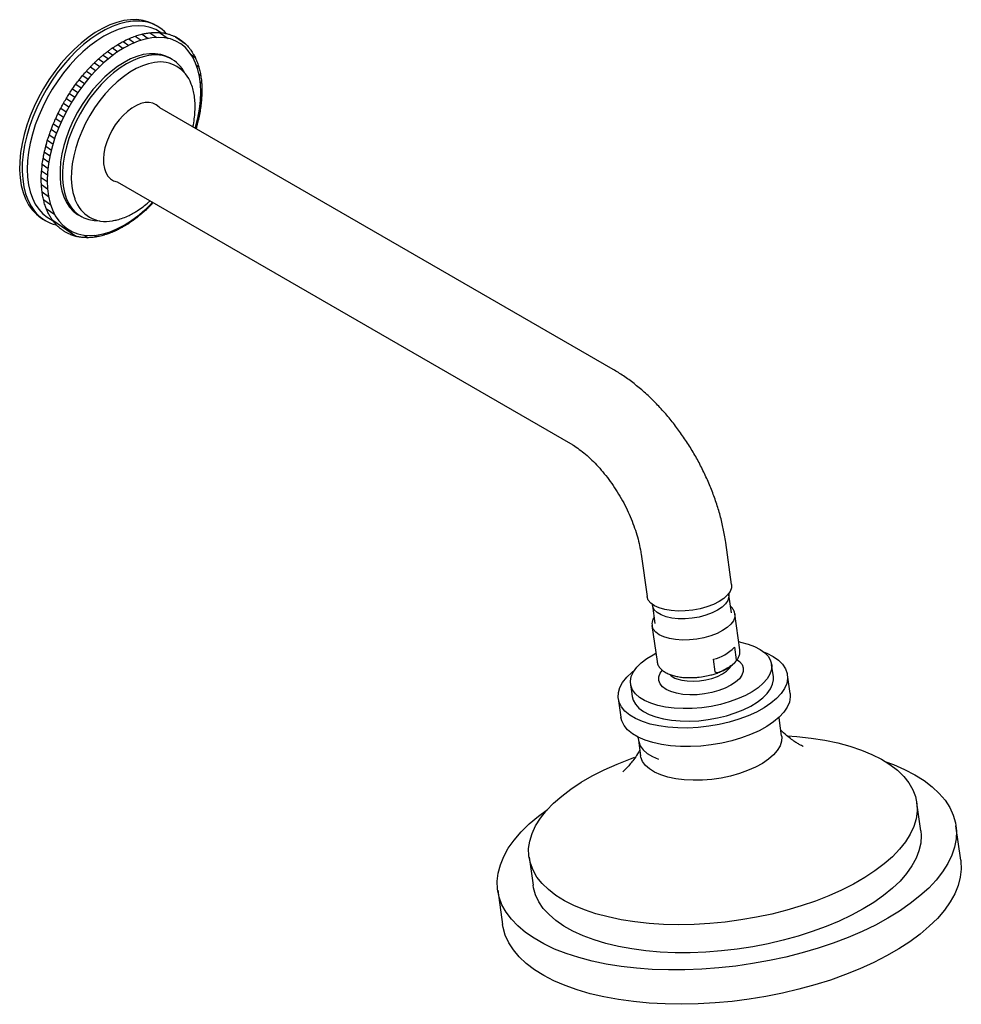
# Model space of a CAD drawing. Units: inches. Extents: x 11.5 to 40.5, y 9.4 to 35.9.
# Drawn here: x 28.1 to 38.5, y 23.6 to 34.5 of the extents above; entities that cross this region are included whole.
import ezdxf

# ---------------------------------------------------------------- set-up
doc = ezdxf.new("R2010")
doc.units = ezdxf.units.IN
doc.header["$MEASUREMENT"] = 0
doc.layers.add('WATERWORKS FITTINGS', color=7, linetype='Continuous')

# ---------------------------------------------------------------- blocks, each defined once
blk = doc.blocks.new('AESH10 ISO')
at = {"layer": 'WATERWORKS FITTINGS'}
h = blk.add_hatch(dxfattribs=at)
h.set_pattern_fill('ANSI31', color=256, scale=0.5, angle=100)
h.set_pattern_definition([(145, (-21.328516, -27.35697), (-0.03584853, -0.051197), [])])
edge = h.paths.add_edge_path()
edge.add_line((1.049, -1.49), (1.056, -1.494))
edge.add_spline(control_points=[(1.056, -1.494), (1.047, -1.503), (1.024, -1.526), (0.99, -1.562), (0.946, -1.6), (0.9, -1.639), (0.856, -1.675), (0.811, -1.705), (0.776, -1.73), (0.741, -1.751), (0.714, -1.767), (0.685, -1.783), (0.655, -1.797), (0.626, -1.812), (0.597, -1.823), (0.565, -1.837), (0.532, -1.847), (0.499, -1.856), (0.472, -1.865), (0.444, -1.87), (0.418, -1.875), (0.392, -1.878), (0.366, -1.88), (0.341, -1.882), (0.316, -1.882), (0.291, -1.881), (0.266, -1.878), (0.243, -1.875), (0.221, -1.871), (0.2, -1.867), (0.177, -1.86), (0.156, -1.853), (0.133, -1.844), (0.112, -1.835), (0.094, -1.824), (0.08, -1.816), (0.06, -1.806), (0.045, -1.792), (0.024, -1.778), (0.01, -1.765), (-0.007, -1.75), (-0.023, -1.733), (-0.038, -1.715), (-0.052, -1.696), (-0.067, -1.675), (-0.081, -1.655), (-0.093, -1.633), (-0.103, -1.613), (-0.115, -1.588), (-0.127, -1.563), (-0.137, -1.536), (-0.145, -1.51), (-0.152, -1.484), (-0.159, -1.456), (-0.165, -1.428), (-0.17, -1.4), (-0.174, -1.371), (-0.178, -1.34), (-0.18, -1.305), (-0.181, -1.272), (-0.184, -1.228), (-0.181, -1.182), (-0.179, -1.135), (-0.173, -1.098), (-0.172, -1.064), (-0.165, -1.028), (-0.159, -0.994), (-0.153, -0.959), (-0.145, -0.924), (-0.137, -0.889), (-0.127, -0.852), (-0.115, -0.805), (-0.095, -0.746), (-0.075, -0.686), (-0.05, -0.628), (-0.031, -0.581), (-0.004, -0.525), (0.019, -0.476), (0.046, -0.426), (0.07, -0.381), (0.099, -0.335), (0.13, -0.284), (0.165, -0.231), (0.207, -0.175), (0.251, -0.116), (0.29, -0.07), (0.323, -0.033), (0.348, -0.006), (0.373, 0.021), (0.398, 0.046), (0.425, 0.07), (0.45, 0.095), (0.477, 0.118), (0.504, 0.14), (0.53, 0.163), (0.558, 0.183), (0.585, 0.203), (0.613, 0.222), (0.648, 0.244), (0.688, 0.27), (0.746, 0.301), (0.808, 0.329), (0.872, 0.353), (0.928, 0.37), (0.981, 0.381), (1.033, 0.388), (1.082, 0.391), (1.124, 0.386), (1.164, 0.385), (1.195, 0.376), (1.228, 0.369), (1.256, 0.361), (1.285, 0.349), (1.311, 0.336), (1.338, 0.32), (1.364, 0.304), (1.384, 0.285), (1.403, 0.272), (1.418, 0.257), (1.435, 0.239), (1.453, 0.218), (1.471, 0.194), (1.488, 0.169), (1.501, 0.147), (1.513, 0.125), (1.524, 0.103), (1.534, 0.079), (1.544, 0.054), (1.555, 0.024), (1.563, -0.006), (1.571, -0.037), (1.577, -0.065), (1.582, -0.093), (1.586, -0.122), (1.591, -0.16), (1.593, -0.198), (1.593, -0.248), (1.595, -0.29), (1.591, -0.333), (1.589, -0.365), (1.586, -0.398), (1.581, -0.432), (1.577, -0.466), (1.571, -0.5), (1.564, -0.534), (1.557, -0.569), (1.548, -0.603), (1.539, -0.638), (1.532, -0.662), (1.529, -0.675), (1.529, -0.676)], knot_values=[0, 0, 0, 0, 0.038761, 0.098046, 0.14654, 0.215731, 0.278016, 0.317595, 0.376579, 0.408109, 0.439547, 0.470325, 0.507355, 0.53886, 0.56851, 0.598617, 0.645134, 0.672524, 0.701099, 0.730422, 0.755836, 0.78209, 0.808542, 0.833452, 0.858623, 0.883597, 0.908525, 0.933791, 0.953092, 0.975276, 0.999208, 1.02198, 1.044614, 1.073118, 1.089674, 1.108692, 1.120148, 1.157501, 1.169934, 1.192662, 1.215558, 1.238661, 1.26201, 1.285641, 1.309589, 1.338755, 1.361278, 1.382603, 1.408043, 1.441792, 1.467441, 1.494506, 1.522047, 1.550187, 1.578749, 1.6079, 1.636056, 1.666118, 1.703842, 1.740802, 1.76471, 1.83694, 1.875956, 1.907227, 1.947678, 1.980073, 2.015878, 2.051992, 2.08707, 2.122707, 2.15908, 2.201531, 2.270287, 2.344472, 2.39125, 2.458646, 2.498396, 2.576715, 2.620869, 2.668213, 2.729794, 2.784431, 2.848037, 2.921322, 2.993262, 3.067731, 3.104584, 3.141369, 3.177109, 3.213323, 3.248976, 3.285481, 3.32013, 3.355342, 3.389759, 3.423735, 3.457659, 3.491596, 3.524363, 3.581461, 3.636238, 3.72044, 3.78512, 3.841304, 3.89572, 3.948871, 3.997856, 4.042389, 4.074243, 4.117328, 4.140437, 4.17331, 4.204844, 4.235439, 4.260006, 4.299857, 4.325458, 4.3439, 4.367978, 4.389897, 4.41805, 4.451307, 4.478034, 4.50824, 4.528953, 4.553425, 4.580638, 4.608118, 4.635227, 4.674724, 4.70262, 4.73094, 4.759616, 4.78897, 4.818696, 4.872955, 4.905188, 4.967968, 4.999664, 5.032243, 5.065572, 5.099831, 5.134095, 5.168569, 5.203294, 5.238589, 5.27422, 5.311053, 5.346791, 5.349714, 5.349714, 5.349714, 5.349714], degree=3, periodic=0)
edge.add_line((1.529, -0.676), (1.522, -0.672))
edge.add_line((1.522, -0.672), (1.525, -0.659))
edge.add_line((1.525, -0.659), (1.55, -0.559))
edge.add_line((1.55, -0.559), (1.568, -0.461))
edge.add_line((1.568, -0.461), (1.579, -0.365))
edge.add_line((1.579, -0.365), (1.583, -0.272))
edge.add_line((1.583, -0.272), (1.579, -0.184))
edge.add_line((1.579, -0.184), (1.568, -0.1))
edge.add_line((1.568, -0.1), (1.55, -0.022))
edge.add_line((1.55, -0.022), (1.525, 0.049))
edge.add_line((1.525, 0.049), (1.494, 0.114))
edge.add_line((1.494, 0.114), (1.455, 0.171))
edge.add_line((1.455, 0.171), (1.411, 0.22))
edge.add_line((1.411, 0.22), (1.361, 0.261))
edge.add_line((1.361, 0.261), (1.306, 0.293))
edge.add_line((1.306, 0.293), (1.245, 0.316))
edge.add_line((1.245, 0.316), (1.181, 0.329))
edge.add_line((1.181, 0.329), (1.112, 0.334))
edge.add_line((1.112, 0.334), (1.04, 0.329))
edge.add_line((1.04, 0.329), (0.966, 0.315))
edge.add_line((0.966, 0.315), (0.89, 0.292))
edge.add_line((0.89, 0.292), (0.812, 0.259))
edge.add_line((0.812, 0.259), (0.734, 0.218))
edge.add_line((0.734, 0.218), (0.655, 0.169))
edge.add_line((0.655, 0.169), (0.578, 0.111))
edge.add_line((0.578, 0.111), (0.501, 0.047))
edge.add_line((0.501, 0.047), (0.427, -0.025))
edge.add_line((0.427, -0.025), (0.355, -0.103))
edge.add_line((0.355, -0.103), (0.287, -0.187))
edge.add_line((0.287, -0.187), (0.222, -0.275))
edge.add_line((0.222, -0.275), (0.162, -0.368))
edge.add_line((0.162, -0.368), (0.106, -0.464))
edge.add_line((0.106, -0.464), (0.056, -0.563))
edge.add_line((0.056, -0.563), (0.012, -0.663))
edge.add_line((0.012, -0.663), (-0.027, -0.764))
edge.add_line((-0.027, -0.764), (-0.058, -0.865))
edge.add_line((-0.058, -0.865), (-0.083, -0.965))
edge.add_line((-0.083, -0.965), (-0.101, -1.064))
edge.add_line((-0.101, -1.064), (-0.112, -1.16))
edge.add_line((-0.112, -1.16), (-0.116, -1.252))
edge.add_line((-0.116, -1.252), (-0.112, -1.341))
edge.add_line((-0.112, -1.341), (-0.101, -1.424))
edge.add_line((-0.101, -1.424), (-0.083, -1.502))
edge.add_line((-0.083, -1.502), (-0.058, -1.574))
edge.add_line((-0.058, -1.574), (-0.027, -1.638))
edge.add_line((-0.027, -1.638), (0.012, -1.695))
edge.add_line((0.012, -1.695), (0.056, -1.744))
edge.add_line((0.056, -1.744), (0.106, -1.785))
edge.add_line((0.106, -1.785), (0.162, -1.817))
edge.add_line((0.162, -1.817), (0.222, -1.84))
edge.add_line((0.222, -1.84), (0.287, -1.854))
edge.add_line((0.287, -1.854), (0.355, -1.858))
edge.add_line((0.355, -1.858), (0.427, -1.854))
edge.add_line((0.427, -1.854), (0.501, -1.839))
edge.add_line((0.501, -1.839), (0.578, -1.816))
edge.add_line((0.578, -1.816), (0.655, -1.784))
edge.add_line((0.655, -1.784), (0.734, -1.743))
edge.add_arc((-0.027, -0.469), 1.483, 300.826, 316.496)
at = {"layer": 'WATERWORKS FITTINGS', "ltscale": 2.5}
for p, q in [((1.103, 0.456), (1.075, 0.472)), ((1.266, 0.088), (1.235, 0.107)), ((0.232, -1.632), (0.267, -1.65)), ((-0.165, -1.676), (-0.137, -1.692))]:
    blk.add_line(p, q, dxfattribs=at)
at = {"layer": 'WATERWORKS FITTINGS', "ltscale": 4}
for p, q in [((6.141, -3.339), (1.13, -0.445)), ((0.657, -1.264), (5.669, -4.157)), ((7.453, -5.717), (7.387, -5.251)), ((6.451, -5.382), (6.517, -5.849)), ((7.451, -6.03), (7.423, -5.831)), ((6.577, -5.95), (6.605, -6.149)), ((7.544, -6.439), (7.488, -6.043)), ((6.572, -6.171), (6.628, -6.567)), ((7.483, -6.411), (7.502, -6.549)), ((7.272, -6.682), (7.253, -6.544)), ((7.914, -6.737), (7.895, -6.6)), ((7.092, -6.741), (7.119, -6.738)), ((8.099, -6.922), (8.07, -6.715)), ((6.335, -6.818), (6.354, -6.956)), ((6.198, -6.978), (6.227, -7.185)), ((7.982, -7.22), (7.977, -7.186)), ((8.006, -7.392), (7.982, -7.22)), ((6.417, -7.405), (6.422, -7.438)), ((6.422, -7.438), (6.446, -7.611)), ((9.544, -8.441), (9.501, -8.131)), ((9.987, -8.765), (9.934, -8.386)), ((5.212, -8.732), (5.256, -9.042)), ((4.866, -9.097), (4.919, -9.476))]:
    blk.add_line(p, q, dxfattribs=at)
at = {"layer": 'WATERWORKS FITTINGS', "ltscale": 2.5, "flags": 128}
for points in [[(1.075, 0.472), (1.068, 0.476), (1.009, 0.503), (0.944, 0.521), (0.876, 0.53), (0.805, 0.529), (0.73, 0.519), (0.653, 0.499), (0.575, 0.471), (0.495, 0.433), (0.415, 0.387), (0.336, 0.333), (0.257, 0.271), (0.18, 0.201), (0.106, 0.126), (0.034, 0.044), (-0.034, -0.044), (-0.098, -0.136), (-0.158, -0.231), (-0.212, -0.33), (-0.261, -0.431), (-0.304, -0.534), (-0.341, -0.637), (-0.371, -0.739), (-0.394, -0.841), (-0.411, -0.941), (-0.42, -1.038), (-0.422, -1.131), (-0.416, -1.22), (-0.403, -1.303), (-0.384, -1.381), (-0.357, -1.453), (-0.323, -1.517), (-0.284, -1.574), (-0.237, -1.622), (-0.186, -1.663), (-0.165, -1.676)], [(0.975, 0.505), (0.972, 0.505), (0.904, 0.514), (0.832, 0.513), (0.758, 0.503), (0.681, 0.483), (0.602, 0.455), (0.523, 0.417), (0.443, 0.371), (0.364, 0.317), (0.285, 0.255), (0.208, 0.185), (0.134, 0.109), (0.062, 0.028), (-0.006, -0.06), (-0.07, -0.152), (-0.13, -0.247), (-0.184, -0.346), (-0.233, -0.447), (-0.276, -0.55), (-0.313, -0.653), (-0.343, -0.756), (-0.367, -0.857), (-0.383, -0.957), (-0.392, -1.054), (-0.394, -1.147), (-0.388, -1.236), (-0.376, -1.319), (-0.356, -1.397), (-0.329, -1.469), (-0.296, -1.533), (-0.256, -1.59), (-0.238, -1.61)], [(1.143, 0.386), (1.138, 0.389), (1.083, 0.421), (1.023, 0.444), (0.958, 0.458), (0.889, 0.462), (0.818, 0.458), (0.743, 0.443), (0.667, 0.42), (0.589, 0.388), (0.511, 0.347), (0.432, 0.297), (0.355, 0.24), (0.278, 0.175), (0.204, 0.104), (0.132, 0.026), (0.064, -0.058), (-0.001, -0.147), (-0.061, -0.239), (-0.117, -0.335), (-0.167, -0.434), (-0.211, -0.534), (-0.249, -0.635), (-0.281, -0.737), (-0.306, -0.837), (-0.324, -0.935), (-0.335, -1.031), (-0.338, -1.124), (-0.335, -1.212), (-0.324, -1.296), (-0.306, -1.373), (-0.281, -1.445), (-0.249, -1.51), (-0.211, -1.567), (-0.167, -1.616), (-0.117, -1.656), (-0.061, -1.689), (-0.056, -1.691)], [(1.522, -0.672), (1.525, -0.659), (1.55, -0.559), (1.568, -0.461), (1.579, -0.365), (1.583, -0.272), (1.579, -0.184), (1.568, -0.1), (1.55, -0.022), (1.525, 0.049), (1.494, 0.114), (1.455, 0.171), (1.411, 0.22), (1.361, 0.261), (1.306, 0.293), (1.245, 0.316), (1.181, 0.329), (1.112, 0.334), (1.04, 0.329), (0.966, 0.315), (0.89, 0.292), (0.812, 0.259), (0.734, 0.218), (0.655, 0.169), (0.578, 0.111), (0.501, 0.047), (0.427, -0.025), (0.355, -0.103), (0.287, -0.187), (0.222, -0.275), (0.162, -0.368), (0.106, -0.464), (0.056, -0.563), (0.012, -0.663), (-0.027, -0.764), (-0.058, -0.865), (-0.083, -0.965), (-0.101, -1.064), (-0.112, -1.16), (-0.116, -1.252), (-0.112, -1.341), (-0.101, -1.424), (-0.083, -1.502), (-0.058, -1.574), (-0.027, -1.638), (0.012, -1.695), (0.056, -1.744), (0.106, -1.785), (0.162, -1.817), (0.222, -1.84), (0.287, -1.854), (0.355, -1.858), (0.427, -1.854), (0.501, -1.839), (0.578, -1.816), (0.655, -1.784), (0.734, -1.743), (0.734, -1.743)], [(1.235, 0.107), (1.196, 0.127), (1.139, 0.145), (1.078, 0.153), (1.014, 0.153), (0.946, 0.143), (0.876, 0.123), (0.805, 0.095), (0.734, 0.057), (0.662, 0.012), (0.591, -0.042), (0.521, -0.103), (0.454, -0.171), (0.389, -0.244), (0.328, -0.324), (0.271, -0.407), (0.219, -0.495), (0.172, -0.585), (0.131, -0.676), (0.096, -0.769), (0.068, -0.862), (0.046, -0.954), (0.032, -1.043), (0.025, -1.13), (0.025, -1.213), (0.032, -1.291), (0.046, -1.364), (0.068, -1.431), (0.096, -1.491), (0.131, -1.544), (0.172, -1.588), (0.219, -1.624), (0.232, -1.632)], [(1.005, 0.132), (0.974, 0.127), (0.904, 0.107), (0.833, 0.079), (0.761, 0.041), (0.69, -0.004), (0.618, -0.058), (0.549, -0.119), (0.481, -0.187), (0.417, -0.26), (0.356, -0.34), (0.299, -0.423), (0.247, -0.511), (0.2, -0.601), (0.159, -0.693), (0.124, -0.785), (0.096, -0.878), (0.074, -0.97), (0.06, -1.059), (0.052, -1.146), (0.052, -1.229), (0.06, -1.308), (0.074, -1.381), (0.094, -1.443)], [(1.07, 0.057), (1.005, 0.043), (0.936, 0.02), (0.866, -0.012), (0.796, -0.052), (0.726, -0.101), (0.657, -0.157), (0.59, -0.22), (0.526, -0.29), (0.465, -0.365), (0.408, -0.445), (0.355, -0.529), (0.307, -0.616), (0.265, -0.706), (0.229, -0.796), (0.199, -0.887), (0.176, -0.976), (0.16, -1.065), (0.151, -1.15), (0.149, -1.232), (0.155, -1.31), (0.167, -1.383), (0.187, -1.449), (0.19, -1.458)], [(1.13, -0.445), (1.122, -0.437), (1.09, -0.411), (1.053, -0.395), (1.012, -0.387), (0.967, -0.388), (0.919, -0.399), (0.87, -0.419), (0.82, -0.448), (0.771, -0.485), (0.723, -0.529), (0.678, -0.579), (0.636, -0.635), (0.599, -0.695), (0.568, -0.758), (0.542, -0.822), (0.522, -0.886), (0.51, -0.949), (0.504, -1.009), (0.506, -1.065), (0.515, -1.117), (0.531, -1.162), (0.554, -1.2), (0.583, -1.23), (0.617, -1.251), (0.657, -1.264), (0.657, -1.264)]]:
    blk.add_lwpolyline(points, dxfattribs=at)
at = {"layer": 'WATERWORKS FITTINGS', "ltscale": 4, "flags": 128}
for points in [[(7.453, -5.717), (7.452, -5.753), (7.437, -5.793), (7.408, -5.833), (7.367, -5.871), (7.314, -5.906), (7.251, -5.938), (7.18, -5.964), (7.103, -5.986), (7.022, -6.001), (6.94, -6.01), (6.86, -6.011), (6.783, -6.006), (6.713, -5.994), (6.651, -5.976), (6.599, -5.952), (6.558, -5.922), (6.531, -5.889), (6.517, -5.852), (6.517, -5.849)], [(7.42, -5.818), (7.42, -5.819), (7.423, -5.855), (7.412, -5.893), (7.386, -5.931), (7.348, -5.968), (7.297, -6.002), (7.237, -6.032), (7.168, -6.057), (7.094, -6.077), (7.016, -6.09), (6.938, -6.097), (6.862, -6.096), (6.791, -6.089), (6.727, -6.075), (6.672, -6.054), (6.628, -6.028), (6.597, -5.997), (6.58, -5.963), (6.576, -5.937)], [(7.488, -6.042), (7.487, -6.078), (7.473, -6.117), (7.445, -6.155), (7.404, -6.193), (7.352, -6.227), (7.291, -6.258), (7.221, -6.285), (7.146, -6.305), (7.067, -6.32), (6.987, -6.329), (6.908, -6.331), (6.833, -6.325), (6.764, -6.314), (6.703, -6.296), (6.652, -6.272), (6.613, -6.243), (6.586, -6.21), (6.573, -6.178)], [(6.573, -6.178), (6.573, -6.174), (6.572, -6.171)], [(7.531, -6.349), (7.551, -6.353), (7.634, -6.375), (7.707, -6.402), (7.77, -6.435), (7.821, -6.473), (7.859, -6.514), (7.884, -6.56), (7.896, -6.608), (7.893, -6.658), (7.877, -6.709), (7.847, -6.76), (7.803, -6.809), (7.748, -6.858), (7.681, -6.903), (7.605, -6.945), (7.519, -6.983), (7.426, -7.016), (7.328, -7.043), (7.226, -7.065), (7.122, -7.08), (7.018, -7.088), (6.915, -7.09), (6.816, -7.085), (6.723, -7.073), (6.636, -7.055), (6.558, -7.03), (6.558, -7.03)], [(6.558, -7.03), (6.49, -7), (6.433, -6.965), (6.388, -6.925), (6.356, -6.881), (6.338, -6.834), (6.334, -6.785), (6.343, -6.735), (6.366, -6.684), (6.403, -6.633), (6.452, -6.584), (6.514, -6.537), (6.585, -6.493), (6.615, -6.478)], [(7.811, -6.464), (7.842, -6.477), (7.912, -6.513), (7.97, -6.554), (8.016, -6.599), (8.049, -6.648), (8.067, -6.7), (8.072, -6.755), (8.062, -6.811), (8.038, -6.867), (8.001, -6.923), (7.95, -6.978), (7.887, -7.031), (7.812, -7.081), (7.728, -7.127), (7.634, -7.169), (7.533, -7.207), (7.425, -7.239), (7.314, -7.265), (7.199, -7.284), (7.084, -7.297), (6.969, -7.304), (6.857, -7.303), (6.749, -7.295), (6.647, -7.281), (6.552, -7.26), (6.466, -7.232)], [(7.515, -6.549), (7.541, -6.57), (7.569, -6.603), (7.582, -6.64), (7.582, -6.679), (7.567, -6.719), (7.538, -6.759), (7.497, -6.797), (7.444, -6.832), (7.381, -6.864), (7.31, -6.89), (7.233, -6.912), (7.152, -6.927), (7.07, -6.936), (6.99, -6.938), (6.913, -6.932), (6.843, -6.92), (6.781, -6.902)], [(6.847, -6.76), (6.901, -6.775), (6.962, -6.784), (7.029, -6.787), (7.099, -6.783), (7.168, -6.772), (7.235, -6.755), (7.297, -6.733), (7.352, -6.706), (7.397, -6.676), (7.43, -6.643), (7.444, -6.622)], [(6.466, -7.232), (6.39, -7.199), (6.326, -7.161), (6.273, -7.118), (6.234, -7.07), (6.209, -7.02), (6.197, -6.966), (6.2, -6.911), (6.217, -6.855), (6.247, -6.799), (6.292, -6.743), (6.348, -6.689), (6.378, -6.666)], [(6.354, -6.956), (6.365, -6.996), (6.39, -7.041), (6.428, -7.083), (6.479, -7.121), (6.542, -7.154), (6.615, -7.181), (6.698, -7.203), (6.788, -7.218), (6.885, -7.226), (6.985, -7.228), (7.089, -7.223), (7.193, -7.211), (7.297, -7.192), (7.397, -7.168), (7.493, -7.138), (7.582, -7.102), (7.664, -7.062), (7.735, -7.018), (7.797, -6.972), (7.846, -6.922), (7.883, -6.872), (7.906, -6.821), (7.915, -6.771), (7.914, -6.737)], [(6.781, -6.902), (6.729, -6.878), (6.688, -6.848), (6.661, -6.815), (6.647, -6.778), (6.648, -6.739), (6.663, -6.699), (6.685, -6.667)], [(8.099, -6.922), (8.101, -6.961), (8.091, -7.017), (8.067, -7.074), (8.03, -7.13), (7.979, -7.184), (7.916, -7.237), (7.841, -7.287), (7.757, -7.334), (7.663, -7.376), (7.562, -7.414), (7.454, -7.445), (7.343, -7.471), (7.228, -7.491), (7.113, -7.504), (6.998, -7.51), (6.886, -7.51), (6.778, -7.502), (6.676, -7.487), (6.581, -7.466), (6.495, -7.439)], [(6.495, -7.439), (6.419, -7.406), (6.355, -7.368), (6.302, -7.324), (6.263, -7.277), (6.238, -7.226), (6.227, -7.185)], [(8.068, -7.39), (8.174, -7.397), (8.331, -7.415), (8.482, -7.438), (8.626, -7.469), (8.761, -7.505), (8.888, -7.548), (9.004, -7.596), (9.11, -7.649), (9.204, -7.708), (9.286, -7.771), (9.356, -7.839), (9.413, -7.911), (9.457, -7.986), (9.486, -8.063), (9.502, -8.143), (9.505, -8.225), (9.493, -8.309), (9.467, -8.393), (9.428, -8.477), (9.375, -8.562), (9.309, -8.645), (9.231, -8.727), (9.14, -8.807), (9.038, -8.884), (8.925, -8.959), (8.802, -9.03), (8.669, -9.097), (8.528, -9.16), (8.379, -9.219), (8.223, -9.272), (8.062, -9.319), (7.897, -9.361), (7.728, -9.397), (7.556, -9.427), (7.383, -9.45), (7.21, -9.467), (7.038, -9.477), (6.868, -9.48), (6.701, -9.476), (6.539, -9.465), (6.382, -9.448), (6.231, -9.424), (6.087, -9.394), (5.952, -9.358), (5.825, -9.315), (5.825, -9.315)], [(8.006, -7.392), (8.007, -7.4), (8.004, -7.45), (7.988, -7.501), (7.958, -7.552), (7.915, -7.602), (7.859, -7.65), (7.793, -7.695), (7.716, -7.737), (7.63, -7.775), (7.538, -7.808), (7.439, -7.835), (7.337, -7.857), (7.233, -7.872), (7.129, -7.881), (7.026, -7.882), (6.927, -7.877), (6.834, -7.865), (6.747, -7.847), (6.669, -7.823)], [(6.422, -7.438), (6.425, -7.454), (6.443, -7.501), (6.475, -7.545), (6.52, -7.585), (6.577, -7.62), (6.645, -7.65)], [(6.669, -7.823), (6.601, -7.793), (6.544, -7.757), (6.499, -7.717), (6.468, -7.673), (6.449, -7.627), (6.446, -7.611)], [(5.825, -9.315), (5.709, -9.267), (5.603, -9.214), (5.509, -9.155), (5.427, -9.091), (5.357, -9.024), (5.3, -8.952), (5.256, -8.877), (5.227, -8.8), (5.211, -8.719), (5.208, -8.637), (5.22, -8.554), (5.246, -8.47), (5.285, -8.385), (5.338, -8.301), (5.404, -8.218), (5.482, -8.136), (5.573, -8.056), (5.675, -7.979), (5.788, -7.904), (5.912, -7.833), (6.044, -7.766), (6.185, -7.703), (6.334, -7.644), (6.384, -7.626)], [(9.159, -7.679), (9.242, -7.709), (9.366, -7.763), (9.48, -7.822), (9.582, -7.885), (9.672, -7.954), (9.749, -8.027), (9.814, -8.103), (9.866, -8.183), (9.904, -8.267), (9.928, -8.352), (9.939, -8.44), (9.936, -8.53), (9.919, -8.621), (9.888, -8.712), (9.844, -8.803), (9.786, -8.895), (9.715, -8.985), (9.632, -9.074), (9.536, -9.161), (9.429, -9.246), (9.311, -9.328), (9.182, -9.407)], [(9.182, -9.407), (9.044, -9.483), (8.896, -9.554), (8.74, -9.621), (8.577, -9.683), (8.408, -9.74), (8.233, -9.791), (8.054, -9.837), (7.871, -9.877), (7.685, -9.91), (7.498, -9.937), (7.31, -9.958), (7.123, -9.972), (6.937, -9.979), (6.754, -9.98), (6.575, -9.973), (6.399, -9.96), (6.23, -9.941), (6.066, -9.915), (5.91, -9.882), (5.763, -9.843), (5.624, -9.798), (5.495, -9.748), (5.376, -9.691), (5.268, -9.63), (5.172, -9.564), (5.088, -9.493), (5.017, -9.419), (4.958, -9.34), (4.913, -9.258), (4.882, -9.174), (4.864, -9.087), (4.861, -8.998), (4.871, -8.908), (4.895, -8.817), (4.932, -8.725), (4.983, -8.634), (5.048, -8.543), (5.125, -8.453), (5.214, -8.365), (5.316, -8.279), (5.416, -8.204)], [(9.544, -8.441), (9.549, -8.494), (9.544, -8.577), (9.525, -8.661), (9.493, -8.745), (9.447, -8.83), (9.387, -8.913), (9.315, -8.996), (9.231, -9.077), (9.134, -9.156), (9.026, -9.232), (8.908, -9.305)], [(9.987, -8.765), (9.989, -8.775), (9.993, -8.864), (9.982, -8.954), (9.959, -9.045), (9.921, -9.137), (9.87, -9.228), (9.806, -9.319), (9.728, -9.409), (9.639, -9.497), (9.537, -9.583), (9.425, -9.667), (9.301, -9.747), (9.167, -9.824), (9.024, -9.898), (8.872, -9.967), (8.713, -10.031), (8.547, -10.091), (8.374, -10.145), (8.197, -10.194), (8.016, -10.237), (7.831, -10.273), (7.645, -10.304), (7.457, -10.327), (7.27, -10.345), (7.083, -10.355), (6.899, -10.359), (6.717, -10.356), (6.54, -10.347), (6.367, -10.33), (6.2, -10.307), (6.041, -10.278), (5.889, -10.242), (5.745, -10.2), (5.611, -10.153), (5.487, -10.099), (5.374, -10.04), (5.272, -9.977), (5.182, -9.908), (5.104, -9.835), (5.039, -9.759), (4.987, -9.679), (4.949, -9.595), (4.925, -9.51), (4.919, -9.476)], [(8.908, -9.305), (8.78, -9.374), (8.643, -9.439), (8.498, -9.5), (8.345, -9.556), (8.187, -9.606), (8.024, -9.651), (7.856, -9.69), (7.686, -9.723), (7.513, -9.749), (7.34, -9.769), (7.168, -9.783), (6.996, -9.789), (6.828, -9.789), (6.663, -9.782), (6.503, -9.768), (6.349, -9.747), (6.201, -9.72), (6.062, -9.687), (5.931, -9.647), (5.809, -9.602), (5.698, -9.551), (5.598, -9.495), (5.51, -9.434), (5.434, -9.368), (5.37, -9.299), (5.32, -9.225), (5.283, -9.149), (5.26, -9.07), (5.256, -9.042)]]:
    blk.add_lwpolyline(points, dxfattribs=at)
at = {"layer": 'WATERWORKS FITTINGS', "ltscale": 6.25}
for centre, radius, start, end in [((0.891, 0.09), 0.423, 42.2624, 78.6432), ((1.078, -0.228), 0.368, 26.6379, 101.3659), ((1.132, -0.302), 0.364, 19.2535, 99.7155), ((0.443, -1.327), 0.368, 198.361, 273.3018), ((0.532, -1.34), 0.362, 199.0555, 281.4964), ((-0.027, -0.469), 1.483, 300.826, 316.496), ((0.074, -1.326), 0.423, 222.3251, 257.4499)]:
    blk.add_arc(centre, radius, start, end, dxfattribs=at)
at = {"layer": 'WATERWORKS FITTINGS', "ltscale": 16}
for centre, radius, start, end in [((7.115, -6.04), 0.523, 285.2891, 314.7055), ((6.902, -6.585), 0.183, 223.2691, 252.5637)]:
    blk.add_arc(centre, radius, start, end, dxfattribs=at)
at = {"layer": 'WATERWORKS FITTINGS'}
blk.add_spline([(1.056, -1.494), (1.029, -1.522), (0.987, -1.563), (0.951, -1.596), (0.898, -1.641), (0.849, -1.679), (0.817, -1.702), (0.768, -1.735), (0.741, -1.751), (0.714, -1.767), (0.687, -1.781), (0.654, -1.798), (0.625, -1.812), (0.598, -1.823), (0.57, -1.834), (0.525, -1.848), (0.499, -1.856), (0.472, -1.864), (0.443, -1.87), (0.418, -1.875), (0.392, -1.878), (0.366, -1.88), (0.341, -1.882), (0.316, -1.882), (0.291, -1.88), (0.266, -1.878), (0.241, -1.875), (0.222, -1.871), (0.2, -1.867), (0.177, -1.86), (0.156, -1.853), (0.135, -1.844), (0.109, -1.833), (0.094, -1.824), (0.078, -1.815), (0.068, -1.809), (0.038, -1.787), (0.027, -1.78), (0.01, -1.765), (-0.006, -1.75), (-0.022, -1.733), (-0.038, -1.715), (-0.052, -1.696), (-0.066, -1.677), (-0.082, -1.652), (-0.093, -1.633), (-0.103, -1.614), (-0.114, -1.591), (-0.127, -1.56), (-0.136, -1.536), (-0.145, -1.51), (-0.152, -1.484), (-0.159, -1.456), (-0.165, -1.429), (-0.17, -1.4), (-0.174, -1.372), (-0.177, -1.342), (-0.18, -1.304), (-0.182, -1.268), (-0.183, -1.244), (-0.181, -1.171), (-0.178, -1.133), (-0.174, -1.101), (-0.171, -1.061), (-0.165, -1.029), (-0.159, -0.994), (-0.153, -0.958), (-0.145, -0.924), (-0.137, -0.889), (-0.128, -0.854), (-0.117, -0.813), (-0.095, -0.748), (-0.071, -0.678), (-0.053, -0.635), (-0.027, -0.572), (-0.01, -0.537), (0.024, -0.466), (0.045, -0.427), (0.068, -0.386), (0.1, -0.333), (0.129, -0.287), (0.164, -0.234), (0.207, -0.174), (0.251, -0.117), (0.299, -0.06), (0.323, -0.033), (0.348, -0.006), (0.373, 0.02), (0.399, 0.046), (0.424, 0.07), (0.451, 0.095), (0.477, 0.118), (0.504, 0.141), (0.531, 0.162), (0.558, 0.183), (0.585, 0.203), (0.613, 0.222), (0.641, 0.24), (0.689, 0.27), (0.738, 0.296), (0.814, 0.331), (0.875, 0.354), (0.929, 0.369), (0.982, 0.38), (1.035, 0.387), (1.084, 0.389), (1.128, 0.386), (1.16, 0.384), (1.202, 0.375), (1.224, 0.37), (1.256, 0.36), (1.285, 0.349), (1.312, 0.335), (1.334, 0.322), (1.367, 0.3), (1.387, 0.284), (1.401, 0.273), (1.419, 0.256), (1.434, 0.24), (1.452, 0.219), (1.472, 0.192), (1.487, 0.17), (1.502, 0.144), (1.513, 0.126), (1.523, 0.104), (1.534, 0.079), (1.544, 0.054), (1.553, 0.028), (1.564, -0.01), (1.571, -0.037), (1.577, -0.065), (1.582, -0.093), (1.586, -0.122), (1.59, -0.151), (1.593, -0.206), (1.593, -0.238), (1.593, -0.301), (1.591, -0.332), (1.589, -0.365), (1.586, -0.398), (1.581, -0.432), (1.576, -0.466), (1.571, -0.5), (1.564, -0.534), (1.557, -0.568), (1.548, -0.603), (1.539, -0.639), (1.53, -0.673), (1.529, -0.676)], degree=3, dxfattribs=at)
at = {"layer": 'WATERWORKS FITTINGS', "ltscale": 2.5}
for points, knots in [([(1.494, -0.656), (1.496, -0.648), (1.504, -0.611), (1.513, -0.548), (1.519, -0.467), (1.519, -0.39), (1.512, -0.316), (1.498, -0.248), (1.486, -0.203), (1.476, -0.183), (1.476, -0.182)], [0, 0, 0, 0, 0.044896, 0.202357, 0.359915, 0.517572, 0.675307, 0.833051, 0.99067, 1, 1, 1, 1]), ([(-0.128, -0.854), (-0.13, -0.86), (-0.132, -0.867), (-0.134, -0.874), (-0.134, -0.876)], [0, 0, 0, 0, 0.768827, 1, 1, 1, 1]), ([(0.604, -1.694), (0.622, -1.691), (0.661, -1.685), (0.723, -1.664), (0.784, -1.638), (0.836, -1.611), (0.887, -1.58), (0.943, -1.54), (0.991, -1.502), (1.017, -1.478), (1.021, -1.474)], [0, 0, 0, 0, 0.130154, 0.288006, 0.446236, 0.566681, 0.650168, 0.808602, 0.967014, 1, 1, 1, 1])]:
    blk.add_open_spline(points, degree=3, knots=knots, dxfattribs=at)
at = {"layer": 'WATERWORKS FITTINGS', "ltscale": 4}
for points, knots in [([(7.387, -5.251), (7.383, -5.224), (7.372, -5.15), (7.346, -5.027), (7.307, -4.882), (7.258, -4.738), (7.202, -4.596), (7.137, -4.455), (7.066, -4.318), (6.987, -4.185), (6.901, -4.056), (6.809, -3.933), (6.712, -3.815), (6.609, -3.704), (6.501, -3.6), (6.388, -3.505), (6.273, -3.42), (6.19, -3.367), (6.146, -3.342), (6.141, -3.339)], [0, 0, 0, 0, 0.035196, 0.099508, 0.163561, 0.227398, 0.291039, 0.354533, 0.41794, 0.481327, 0.544763, 0.608301, 0.672019, 0.735988, 0.800275, 0.864933, 0.929985, 0.991484, 1, 1, 1, 1]), ([(5.669, -4.157), (5.68, -4.163), (5.712, -4.182), (5.768, -4.221), (5.837, -4.276), (5.907, -4.339), (5.977, -4.411), (6.045, -4.491), (6.112, -4.577), (6.174, -4.669), (6.233, -4.766), (6.286, -4.865), (6.332, -4.966), (6.372, -5.067), (6.405, -5.167), (6.43, -5.263), (6.444, -5.334), (6.45, -5.373), (6.451, -5.382)], [0, 0, 0, 0, 0.03409, 0.098903, 0.164382, 0.230663, 0.297684, 0.365342, 0.43351, 0.502048, 0.570811, 0.639651, 0.708391, 0.776868, 0.844937, 0.912464, 0.979325, 1, 1, 1, 1]), ([(7.487, -6.042), (7.487, -6.038), (7.486, -6.022), (7.472, -5.996), (7.457, -5.973), (7.443, -5.962), (7.441, -5.961)], [0, 0, 0, 0, 0.130716, 0.526879, 0.922911, 1, 1, 1, 1]), ([(6.595, -6.079), (6.594, -6.081), (6.585, -6.092), (6.577, -6.116), (6.569, -6.148), (6.573, -6.169), (6.574, -6.178)], [0, 0, 0, 0, 0.051824, 0.370295, 0.699638, 1, 1, 1, 1]), ([(7.325, -6.683), (7.338, -6.678), (7.366, -6.666), (7.406, -6.645), (7.444, -6.62), (7.478, -6.592), (7.506, -6.562), (7.527, -6.53), (7.541, -6.496), (7.547, -6.465), (7.544, -6.448), (7.543, -6.442)], [0, 0, 0, 0, 0.0922923, 0.2092727, 0.3282427, 0.4485478, 0.5700061, 0.692412, 0.8158354, 0.9416908, 1, 1, 1, 1]), ([(6.629, -6.564), (6.629, -6.571), (6.631, -6.591), (6.646, -6.622), (6.672, -6.654), (6.707, -6.681), (6.748, -6.704), (6.794, -6.721), (6.845, -6.734), (6.9, -6.743), (6.953, -6.747), (7.002, -6.747), (7.047, -6.746), (7.077, -6.743), (7.092, -6.741)], [0, 0, 0, 0, 0.052511, 0.146349, 0.242744, 0.340057, 0.43572, 0.529032, 0.620435, 0.708563, 0.800953, 0.86917, 0.932786, 1, 1, 1, 1]), ([(7.502, -6.549), (7.503, -6.551), (7.503, -6.554), (7.501, -6.562), (7.496, -6.57), (7.49, -6.578), (7.476, -6.594), (7.451, -6.613), (7.42, -6.633), (7.391, -6.65), (7.364, -6.665), (7.339, -6.678), (7.319, -6.686), (7.306, -6.691), (7.297, -6.693), (7.289, -6.693), (7.283, -6.693), (7.278, -6.691), (7.274, -6.688), (7.273, -6.684), (7.273, -6.683), (7.272, -6.682)], [0, 0, 0, 0, 0.014741, 0.032815, 0.062205, 0.092579, 0.12362, 0.261398, 0.402711, 0.499848, 0.612026, 0.72435, 0.806377, 0.846049, 0.885966, 0.9107, 0.935725, 0.96121, 0.980844, 0.995248, 1, 1, 1, 1]), ([(7.119, -6.738), (7.144, -6.734), (7.18, -6.728), (7.23, -6.716), (7.271, -6.704), (7.305, -6.692), (7.323, -6.685), (7.325, -6.683)], [0, 0, 0, 0, 0.347844, 0.487702, 0.717799, 0.952806, 1, 1, 1, 1]), ([(8.244, -7.508), (8.244, -7.508), (8.245, -7.508), (8.236, -7.504), (8.216, -7.494), (8.183, -7.476), (8.141, -7.449), (8.088, -7.41), (8.039, -7.37), (8.007, -7.339), (7.997, -7.329)], [0, 0, 0, 0, 0.032123, 0.163391, 0.299205, 0.440697, 0.589593, 0.747541, 0.915942, 1, 1, 1, 1]), ([(6.437, -7.548), (6.429, -7.562), (6.407, -7.601), (6.371, -7.653), (6.332, -7.702), (6.3, -7.739), (6.274, -7.765), (6.257, -7.781), (6.249, -7.788), (6.25, -7.787), (6.25, -7.787)], [0, 0, 0, 0, 0.094487, 0.257421, 0.410589, 0.554867, 0.691545, 0.822129, 0.948191, 1, 1, 1, 1])]:
    blk.add_open_spline(points, degree=3, knots=knots, dxfattribs=at)

msp = doc.modelspace()

# ---------------------------------------------------------------- block references
at = {"layer": 'WATERWORKS FITTINGS'}
msp.add_blockref('AESH10 ISO', (28.552, 33.974), dxfattribs=at)

doc.saveas('drawing.dxf')
